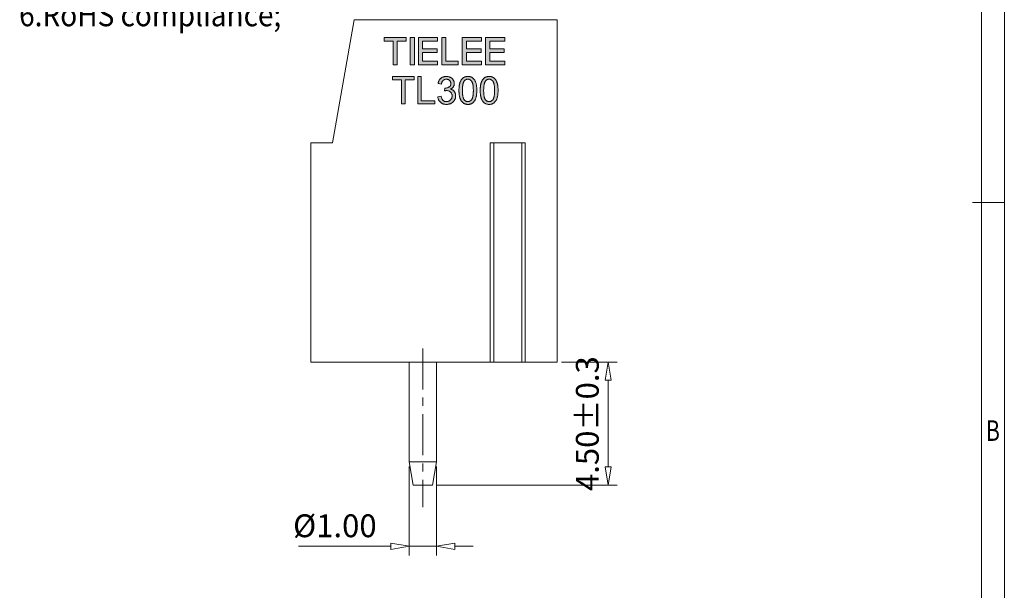
# Model space of a CAD drawing. Units: millimetres. Extents: x 3004 to 3301, y -615 to -401.
# Drawn here: x 3188 to 3296, y -549 to -486 of the extents above; entities that cross this region are included whole.
import ezdxf
from ezdxf.enums import TextEntityAlignment as Align

# ---------------------------------------------------------------- set-up
doc = ezdxf.new("R2010")
doc.units = ezdxf.units.MM
doc.header["$LTSCALE"] = 6
doc.header["$MEASUREMENT"] = 0
doc.linetypes.add('CENTER', pattern=[2, 1.25, -0.25, 0.25, -0.25])
doc.layers.get('Defpoints').update_dxf_attribs({"lineweight": 13})
for name, color, linetype, lineweight in [('center', 1, 'CENTER', 9), ('DIM', 31, 'Continuous', 13), ('from', 7, 'Continuous', 13), ('part', 7, 'Continuous', 20)]:
    doc.layers.add(name, color=color, linetype=linetype, lineweight=lineweight)
doc.layers.add('TEXT', color=200, linetype='Continuous')
doc.styles.add('BOM', font='gbenor.shx', dxfattribs={"bigfont": 'gbcbig.shx'})
doc.styles.add('ISO', font='iso.shx', dxfattribs={"width": 0.8, "oblique": 5})
doc.styles.add('romantic', font='romantic.ttf')
doc.styles.add('TL-Standard', font='isocp2.shx')
doc.styles.add('TXT', font='txt.shx', dxfattribs={"bigfont": 'gbcbig.shx'})
doc.dimstyles.new('ISO', dxfattribs={"dimtxt": 2.5, "dimasz": 2, "dimexe": 1, "dimexo": 0.5, "dimgap": 1, "dimtad": 1, "dimzin": 0, "dimdsep": 46, "dimtxsty": 'ISO', "dimblk": 'CLOSEDBLANK', "dimcen": 0.09, "dimclrd": 256, "dimclre": 256, "dimclrt": 256, "dimadec": 1, "dimazin": 0, "dimtfac": 1, "dimtofl": 0, "dimtmove": 0, "dimatfit": 3, "dimldrblk": 'CLOSEDBLANK', "dimfxl": 1, "dimtolj": 1, "dimtzin": 0, "dimlwd": -1, "dimlwe": -1, "dimarcsym": 0})

# ---------------------------------------------------------------- blocks, each defined once
blk = doc.blocks.new('对外图框')
at = {"layer": 'from', "color": 7, "lineweight": 9}
for p, q in [((1619.07, 791.41), (1619.07, 991.41)), ((1616.57, 793.91), (1616.57, 988.91)), ((1615.57, 891.41), (1619.07, 891.41))]:
    blk.add_line(p, q, dxfattribs=at)
at = {"layer": 'from', "color": 123, "lineweight": 9, "style": 'BOM', "width": 0.75}
blk.add_text('B', height=2.25, dxfattribs=at).set_placement((1617.82, 866.41), align=Align.MIDDLE_CENTER)
for tag, p, height in [('TL02', (1341.48, 984.91), 3), ('MM', (1581.01, 815.23), 2.5), ('1', (1611.57, 815.03), 2.5), ('1:1', (1581.01, 810.24), 2.5), ('TL-02-NAME-ASM.', (1577.33, 795.17), 2.5)]:
    blk.add_attdef(tag, p, '', height=height, dxfattribs=at)
at = {"layer": 'from', "color": 123, "lineweight": 9, "style": 'TXT'}
blk.add_attdef('唐麒贸', text='', height=3, dxfattribs=at).set_placement((1525.34, 816.39), align=Align.MIDDLE_CENTER)
at = {"layer": 'from', "color": 123, "lineweight": 9, "style": 'BOM'}
blk.add_attdef('DWG.DATE', text='', height=3, dxfattribs=at).set_placement((1544.32, 816.39), align=Align.MIDDLE_LEFT)
at = {"layer": 'from', "color": 123, "lineweight": 9, "style": 'BOM', "width": 0.75}
blk.add_attdef('1', text='', height=2.5, dxfattribs=at).set_placement((1609.56, 815.03), align=Align.RIGHT)
at = {"layer": 'from', "color": 123, "lineweight": 30, "style": 'romantic', "flags": 12}
blk.add_attdef('TLB-100-XP-XC', text='', height=3, dxfattribs=at).set_placement((1596.22, 803.98), align=Align.MIDDLE_CENTER)
blk = doc.blocks.new('_ClosedBlank')
at = {"color": 0, "linetype": 'ByBlock', "lineweight": -2}
for p, q in [((-1, 0.167), (0, 0)), ((-1, 0.167), (-1, -0.167)), ((0, 0), (-1, -0.167))]:
    blk.add_line(p, q, dxfattribs=at)
blk = doc.blocks.new('*D92')
at = {"layer": 'Defpoints', "color": 0, "transparency": 16777216}
for p in [(3246.93, -523.54), (3252.53, -523.54), (3233.28, -537.04)]:
    blk.add_point(p, dxfattribs=at)
at = {"layer": 'DIM', "transparency": 16777216}
for p, q in [((3247.43, -523.54), (3253.53, -523.54)), ((3252.53, -535.04), (3252.53, -525.54)), ((3233.78, -537.04), (3253.53, -537.04))]:
    blk.add_line(p, q, dxfattribs=at)
at = {"layer": 'DIM', "transparency": 16777216, "xscale": 2, "yscale": 2, "zscale": 2}
for p, rotation in [((3252.53, -523.54), 90), ((3252.53, -537.04), 270)]:
    blk.add_blockref('_ClosedBlank', p, dxfattribs=dict(at, rotation=rotation))
at = {"layer": 'DIM', "transparency": 16777216, "insert": (3250.25, -530.29), "char_height": 2.5, "attachment_point": 5, "rotation": 90, "style": 'ISO'}
blk.add_mtext('\\A1;4.50%%P0.3', dxfattribs=at)
blk = doc.blocks.new('*D93')
at = {"layer": 'Defpoints', "color": 0, "transparency": 16777216}
for p in [(3230.73, -534.49), (3233.73, -534.49), (3233.73, -543.73)]:
    blk.add_point(p, dxfattribs=at)
at = {"layer": 'DIM', "transparency": 16777216}
for p, q in [((3230.73, -534.99), (3230.73, -544.73)), ((3233.73, -534.99), (3233.73, -544.73)), ((3228.73, -543.73), (3218.58, -543.73)), ((3233.73, -543.73), (3230.73, -543.73)), ((3235.73, -543.73), (3237.73, -543.73))]:
    blk.add_line(p, q, dxfattribs=at)
at = {"layer": 'DIM', "transparency": 16777216, "xscale": 2, "yscale": 2, "zscale": 2}
blk.add_blockref('_ClosedBlank', (3230.73, -543.73), dxfattribs=at)
at = {"layer": 'DIM', "transparency": 16777216, "xscale": 2, "yscale": 2, "zscale": 2, "rotation": 180}
blk.add_blockref('_ClosedBlank', (3233.73, -543.73), dxfattribs=at)
at = {"layer": 'DIM', "transparency": 16777216, "insert": (3222.58, -541.48), "char_height": 2.5, "attachment_point": 5, "style": 'ISO'}
blk.add_mtext('\\A1;{\\Fisocp|c0;%%C}1.00', dxfattribs=at)

msp = doc.modelspace()

# ---------------------------------------------------------------- hatches: boundary and pattern name
at = {"layer": 'DIM'}
h = msp.add_hatch(color=256, dxfattribs=at)
h.dxf.hatch_style = 1
h.paths.add_polyline_path([(3227.996, -487.979), (3227.996, -488.384), (3228.971, -488.384), (3228.971, -490.979), (3229.421, -490.979), (3229.421, -488.384), (3230.396, -488.384), (3230.396, -487.979)])
h = msp.add_hatch(color=256, dxfattribs=at)
h.dxf.hatch_style = 1
h.paths.add_polyline_path([(3231.296, -487.979), (3230.846, -487.979), (3230.846, -490.979), (3231.296, -490.979)])
h = msp.add_hatch(color=256, dxfattribs=at)
h.dxf.hatch_style = 1
h.paths.add_polyline_path([(3231.746, -487.979), (3231.746, -490.979), (3233.846, -490.979), (3233.846, -490.574), (3232.196, -490.574), (3232.196, -489.629), (3233.801, -489.629), (3233.801, -489.239), (3232.196, -489.239), (3232.196, -488.384), (3233.846, -488.384), (3233.846, -487.979)])
h = msp.add_hatch(color=256, dxfattribs=at)
h.dxf.hatch_style = 1
h.paths.add_polyline_path([(3234.746, -487.979), (3234.296, -487.979), (3234.296, -490.979), (3236.096, -490.979), (3236.096, -490.574), (3234.746, -490.574)])
h = msp.add_hatch(color=256, dxfattribs=at)
h.dxf.hatch_style = 1
h.paths.add_polyline_path([(3236.546, -487.979), (3236.546, -490.979), (3238.646, -490.979), (3238.646, -490.574), (3236.996, -490.574), (3236.996, -489.629), (3238.601, -489.629), (3238.601, -489.239), (3236.996, -489.239), (3236.996, -488.384), (3238.646, -488.384), (3238.646, -487.979)])
h = msp.add_hatch(color=256, dxfattribs=at)
h.dxf.hatch_style = 1
h.paths.add_polyline_path([(3239.546, -488.384), (3241.196, -488.384), (3241.196, -487.979), (3239.096, -487.979), (3239.096, -490.979), (3241.196, -490.979), (3241.196, -490.574), (3239.546, -490.574), (3239.546, -489.629), (3241.151, -489.629), (3241.151, -489.239), (3239.546, -489.239)])
h = msp.add_hatch(color=256, dxfattribs=at)
h.paths.add_polyline_path([(3239.487, -495.015), (3239.483, -495.015), (3239.434, -495.012), (3239.386, -495.005), (3239.34, -494.993), (3239.295, -494.975), (3239.253, -494.953), (3239.211, -494.926), (3239.171, -494.894), (3239.133, -494.857), (3239.097, -494.816), (3239.062, -494.77), (3239.055, -494.76), (3239.038, -494.733), (3239.022, -494.703), (3239.007, -494.67), (3238.992, -494.635), (3238.979, -494.597), (3238.966, -494.556), (3238.955, -494.513), (3238.944, -494.467), (3238.934, -494.418), (3238.925, -494.367), (3238.918, -494.313), (3238.911, -494.257), (3238.905, -494.198), (3238.899, -494.136), (3238.895, -494.071), (3238.892, -494.004), (3238.89, -493.935), (3238.888, -493.862), (3238.888, -493.787), (3238.888, -493.786), (3238.888, -493.714), (3238.89, -493.643), (3238.892, -493.576), (3238.896, -493.51), (3238.9, -493.446), (3238.905, -493.386), (3238.911, -493.327), (3238.918, -493.27), (3238.927, -493.216), (3238.936, -493.165), (3238.946, -493.115), (3238.956, -493.068), (3238.968, -493.023), (3238.981, -492.981), (3238.995, -492.941), (3239.01, -492.903), (3239.025, -492.867), (3239.042, -492.834), (3239.06, -492.803), (3239.078, -492.775), (3239.091, -492.757), (3239.125, -492.715), (3239.162, -492.679), (3239.201, -492.647), (3239.242, -492.62), (3239.286, -492.599), (3239.332, -492.582), (3239.38, -492.57), (3239.43, -492.562), (3239.483, -492.56), (3239.491, -492.56), (3239.54, -492.563), (3239.588, -492.571), (3239.635, -492.583), (3239.68, -492.601), (3239.723, -492.622), (3239.764, -492.649), (3239.804, -492.681), (3239.843, -492.717), (3239.879, -492.758), (3239.914, -492.803), (3239.921, -492.813), (3239.938, -492.841), (3239.954, -492.871), (3239.969, -492.904), (3239.984, -492.939), (3239.997, -492.977), (3240.009, -493.018), (3240.02, -493.061), (3240.031, -493.107), (3240.041, -493.156), (3240.049, -493.207), (3240.057, -493.261), (3240.064, -493.318), (3240.07, -493.377), (3240.075, -493.439), (3240.079, -493.503), (3240.082, -493.57), (3240.084, -493.64), (3240.086, -493.713), (3240.086, -493.787), (3240.086, -493.814), (3240.085, -493.888), (3240.084, -493.959), (3240.081, -494.028), (3240.077, -494.094), (3240.073, -494.157), (3240.068, -494.218), (3240.061, -494.277), (3240.054, -494.332), (3240.046, -494.385), (3240.037, -494.435), (3240.027, -494.483), (3240.016, -494.528), (3240.005, -494.57), (3239.992, -494.61), (3239.978, -494.647), (3239.963, -494.682), (3239.948, -494.714), (3239.932, -494.743), (3239.914, -494.77), (3239.911, -494.775), (3239.876, -494.82), (3239.839, -494.861), (3239.8, -494.897), (3239.76, -494.929), (3239.719, -494.955), (3239.676, -494.977), (3239.631, -494.994), (3239.584, -495.006), (3239.537, -495.013)], flags=16)
h.paths.add_polyline_path([(3238.854, -492.517), (3238.822, -492.554), (3238.791, -492.593), (3238.762, -492.635), (3238.734, -492.678), (3238.708, -492.724), (3238.684, -492.772), (3238.661, -492.823), (3238.64, -492.875), (3238.62, -492.93), (3238.614, -492.949), (3238.601, -492.991), (3238.589, -493.033), (3238.578, -493.077), (3238.568, -493.123), (3238.559, -493.17), (3238.55, -493.218), (3238.543, -493.268), (3238.536, -493.32), (3238.529, -493.373), (3238.524, -493.428), (3238.52, -493.484), (3238.516, -493.542), (3238.513, -493.601), (3238.511, -493.662), (3238.51, -493.724), (3238.51, -493.787), (3238.51, -493.828), (3238.511, -493.895), (3238.513, -493.96), (3238.516, -494.024), (3238.52, -494.086), (3238.525, -494.147), (3238.531, -494.207), (3238.538, -494.264), (3238.546, -494.32), (3238.555, -494.375), (3238.565, -494.428), (3238.575, -494.48), (3238.587, -494.53), (3238.6, -494.578), (3238.614, -494.625), (3238.629, -494.67), (3238.645, -494.714), (3238.661, -494.756), (3238.679, -494.797), (3238.698, -494.835), (3238.718, -494.873), (3238.738, -494.909), (3238.76, -494.943), (3238.783, -494.976), (3238.806, -495.007), (3238.813, -495.016), (3238.846, -495.054), (3238.882, -495.091), (3238.919, -495.124), (3238.957, -495.155), (3238.997, -495.183), (3239.039, -495.209), (3239.082, -495.232), (3239.127, -495.252), (3239.174, -495.27), (3239.222, -495.284), (3239.272, -495.297), (3239.323, -495.306), (3239.376, -495.313), (3239.431, -495.317), (3239.487, -495.318), (3239.505, -495.318), (3239.562, -495.316), (3239.617, -495.311), (3239.67, -495.303), (3239.722, -495.292), (3239.771, -495.279), (3239.819, -495.263), (3239.866, -495.244), (3239.91, -495.222), (3239.953, -495.198), (3239.994, -495.17), (3240.033, -495.14), (3240.055, -495.122), (3240.09, -495.089), (3240.123, -495.054), (3240.156, -495.017), (3240.186, -494.977), (3240.215, -494.936), (3240.243, -494.892), (3240.269, -494.846), (3240.293, -494.797), (3240.316, -494.747), (3240.336, -494.694), (3240.356, -494.639), (3240.361, -494.624), (3240.373, -494.583), (3240.385, -494.541), (3240.396, -494.497), (3240.406, -494.452), (3240.416, -494.405), (3240.424, -494.357), (3240.432, -494.306), (3240.439, -494.255), (3240.445, -494.202), (3240.45, -494.147), (3240.455, -494.091), (3240.458, -494.033), (3240.461, -493.974), (3240.463, -493.913), (3240.464, -493.851), (3240.464, -493.787), (3240.464, -493.751), (3240.464, -493.688), (3240.462, -493.626), (3240.46, -493.566), (3240.457, -493.508), (3240.453, -493.452), (3240.449, -493.399), (3240.443, -493.347), (3240.437, -493.297), (3240.431, -493.249), (3240.424, -493.203), (3240.415, -493.159), (3240.407, -493.117), (3240.397, -493.077), (3240.394, -493.065), (3240.378, -493.01), (3240.361, -492.956), (3240.344, -492.904), (3240.325, -492.854), (3240.304, -492.806), (3240.283, -492.759), (3240.26, -492.715), (3240.236, -492.672), (3240.211, -492.631), (3240.182, -492.59), (3240.149, -492.548), (3240.114, -492.508), (3240.077, -492.472), (3240.039, -492.437), (3239.998, -492.406), (3239.955, -492.377), (3239.91, -492.351), (3239.894, -492.342), (3239.849, -492.322), (3239.802, -492.304), (3239.754, -492.289), (3239.704, -492.277), (3239.652, -492.267), (3239.599, -492.26), (3239.544, -492.256), (3239.487, -492.255), (3239.474, -492.255), (3239.417, -492.257), (3239.362, -492.262), (3239.308, -492.27), (3239.257, -492.28), (3239.207, -492.293), (3239.159, -492.309), (3239.112, -492.328), (3239.068, -492.35), (3239.025, -492.374), (3238.984, -492.401), (3238.945, -492.431), (3238.924, -492.449), (3238.888, -492.481)])
h.paths.add_polyline_path([(3237.158, -495.015), (3237.154, -495.015), (3237.105, -495.012), (3237.057, -495.005), (3237.011, -494.993), (3236.966, -494.975), (3236.923, -494.953), (3236.882, -494.926), (3236.842, -494.894), (3236.804, -494.857), (3236.768, -494.816), (3236.733, -494.77), (3236.726, -494.76), (3236.709, -494.733), (3236.693, -494.703), (3236.677, -494.67), (3236.663, -494.635), (3236.65, -494.597), (3236.637, -494.556), (3236.626, -494.513), (3236.615, -494.467), (3236.605, -494.418), (3236.597, -494.367), (3236.589, -494.313), (3236.581, -494.257), (3236.576, -494.198), (3236.57, -494.136), (3236.566, -494.071), (3236.563, -494.004), (3236.561, -493.935), (3236.559, -493.862), (3236.559, -493.787), (3236.559, -493.786), (3236.559, -493.714), (3236.561, -493.643), (3236.563, -493.576), (3236.566, -493.51), (3236.571, -493.446), (3236.576, -493.386), (3236.582, -493.327), (3236.589, -493.27), (3236.598, -493.216), (3236.606, -493.165), (3236.617, -493.115), (3236.627, -493.068), (3236.639, -493.023), (3236.652, -492.981), (3236.666, -492.941), (3236.681, -492.903), (3236.696, -492.867), (3236.713, -492.834), (3236.731, -492.803), (3236.749, -492.775), (3236.762, -492.757), (3236.797, -492.715), (3236.833, -492.679), (3236.872, -492.647), (3236.913, -492.62), (3236.957, -492.599), (3237.002, -492.582), (3237.051, -492.57), (3237.101, -492.562), (3237.154, -492.56), (3237.162, -492.56), (3237.211, -492.563), (3237.259, -492.571), (3237.306, -492.583), (3237.351, -492.601), (3237.394, -492.622), (3237.435, -492.649), (3237.475, -492.681), (3237.514, -492.717), (3237.551, -492.758), (3237.585, -492.803), (3237.593, -492.813), (3237.609, -492.841), (3237.625, -492.871), (3237.64, -492.904), (3237.654, -492.939), (3237.668, -492.977), (3237.68, -493.018), (3237.692, -493.061), (3237.702, -493.107), (3237.712, -493.156), (3237.72, -493.207), (3237.728, -493.261), (3237.735, -493.318), (3237.741, -493.377), (3237.746, -493.439), (3237.75, -493.503), (3237.753, -493.57), (3237.755, -493.64), (3237.757, -493.713), (3237.757, -493.787), (3237.757, -493.814), (3237.756, -493.888), (3237.754, -493.959), (3237.752, -494.028), (3237.749, -494.094), (3237.744, -494.157), (3237.739, -494.218), (3237.732, -494.277), (3237.725, -494.332), (3237.717, -494.385), (3237.708, -494.435), (3237.698, -494.483), (3237.687, -494.528), (3237.675, -494.57), (3237.663, -494.61), (3237.649, -494.647), (3237.634, -494.682), (3237.619, -494.714), (3237.603, -494.743), (3237.585, -494.77), (3237.582, -494.775), (3237.547, -494.82), (3237.51, -494.861), (3237.471, -494.897), (3237.431, -494.929), (3237.39, -494.955), (3237.347, -494.977), (3237.302, -494.994), (3237.255, -495.006), (3237.208, -495.013)], flags=16)
h.paths.add_polyline_path([(3236.525, -492.517), (3236.493, -492.554), (3236.462, -492.593), (3236.433, -492.635), (3236.405, -492.678), (3236.379, -492.724), (3236.355, -492.772), (3236.332, -492.823), (3236.311, -492.875), (3236.291, -492.93), (3236.284, -492.949), (3236.272, -492.991), (3236.26, -493.033), (3236.249, -493.077), (3236.239, -493.123), (3236.23, -493.17), (3236.221, -493.218), (3236.214, -493.268), (3236.207, -493.32), (3236.201, -493.373), (3236.195, -493.428), (3236.191, -493.484), (3236.187, -493.542), (3236.184, -493.601), (3236.182, -493.662), (3236.181, -493.724), (3236.181, -493.787), (3236.181, -493.828), (3236.182, -493.895), (3236.184, -493.96), (3236.187, -494.024), (3236.191, -494.086), (3236.196, -494.147), (3236.202, -494.207), (3236.209, -494.264), (3236.217, -494.32), (3236.226, -494.375), (3236.236, -494.428), (3236.246, -494.48), (3236.258, -494.53), (3236.271, -494.578), (3236.285, -494.625), (3236.3, -494.67), (3236.316, -494.714), (3236.332, -494.756), (3236.35, -494.797), (3236.369, -494.835), (3236.389, -494.873), (3236.409, -494.909), (3236.431, -494.943), (3236.454, -494.976), (3236.477, -495.007), (3236.484, -495.016), (3236.517, -495.054), (3236.553, -495.091), (3236.59, -495.124), (3236.628, -495.155), (3236.668, -495.183), (3236.71, -495.209), (3236.753, -495.232), (3236.798, -495.252), (3236.845, -495.27), (3236.893, -495.284), (3236.943, -495.297), (3236.994, -495.306), (3237.047, -495.313), (3237.102, -495.317), (3237.158, -495.318), (3237.176, -495.318), (3237.233, -495.316), (3237.288, -495.311), (3237.341, -495.303), (3237.393, -495.292), (3237.442, -495.279), (3237.49, -495.263), (3237.537, -495.244), (3237.581, -495.222), (3237.624, -495.198), (3237.665, -495.17), (3237.704, -495.14), (3237.726, -495.122), (3237.761, -495.089), (3237.794, -495.054), (3237.827, -495.017), (3237.857, -494.977), (3237.886, -494.936), (3237.914, -494.892), (3237.939, -494.846), (3237.964, -494.797), (3237.987, -494.747), (3238.008, -494.694), (3238.027, -494.639), (3238.032, -494.624), (3238.044, -494.583), (3238.056, -494.541), (3238.067, -494.497), (3238.077, -494.452), (3238.086, -494.405), (3238.095, -494.357), (3238.103, -494.306), (3238.11, -494.255), (3238.116, -494.202), (3238.121, -494.147), (3238.126, -494.091), (3238.129, -494.033), (3238.132, -493.974), (3238.134, -493.913), (3238.135, -493.851), (3238.135, -493.787), (3238.135, -493.751), (3238.135, -493.688), (3238.133, -493.626), (3238.131, -493.566), (3238.128, -493.508), (3238.124, -493.452), (3238.12, -493.399), (3238.114, -493.347), (3238.109, -493.297), (3238.102, -493.249), (3238.095, -493.203), (3238.086, -493.159), (3238.078, -493.117), (3238.068, -493.077), (3238.065, -493.065), (3238.049, -493.01), (3238.032, -492.956), (3238.015, -492.904), (3237.996, -492.854), (3237.975, -492.806), (3237.954, -492.759), (3237.931, -492.715), (3237.907, -492.672), (3237.882, -492.631), (3237.853, -492.59), (3237.82, -492.548), (3237.785, -492.508), (3237.749, -492.472), (3237.71, -492.437), (3237.669, -492.406), (3237.626, -492.377), (3237.581, -492.351), (3237.565, -492.342), (3237.52, -492.322), (3237.473, -492.304), (3237.425, -492.289), (3237.375, -492.277), (3237.323, -492.267), (3237.27, -492.26), (3237.215, -492.256), (3237.158, -492.255), (3237.145, -492.255), (3237.088, -492.257), (3237.033, -492.262), (3236.979, -492.27), (3236.928, -492.28), (3236.878, -492.293), (3236.83, -492.309), (3236.783, -492.328), (3236.739, -492.35), (3236.696, -492.374), (3236.656, -492.401), (3236.616, -492.431), (3236.595, -492.449), (3236.559, -492.481)])
h.paths.add_polyline_path([(3234.334, -494.744), (3234.31, -494.7), (3234.289, -494.653), (3234.269, -494.602), (3234.251, -494.547), (3234.236, -494.488), (3234.222, -494.426), (3233.854, -494.475), (3233.857, -494.501), (3233.864, -494.555), (3233.875, -494.608), (3233.887, -494.659), (3233.903, -494.708), (3233.921, -494.756), (3233.941, -494.802), (3233.964, -494.848), (3233.989, -494.891), (3234.016, -494.933), (3234.047, -494.973), (3234.079, -495.012), (3234.115, -495.049), (3234.152, -495.085), (3234.182, -495.111), (3234.222, -495.142), (3234.263, -495.17), (3234.305, -495.196), (3234.349, -495.22), (3234.394, -495.241), (3234.441, -495.259), (3234.489, -495.276), (3234.538, -495.289), (3234.589, -495.3), (3234.641, -495.309), (3234.695, -495.315), (3234.75, -495.319), (3234.807, -495.32), (3234.83, -495.32), (3234.885, -495.318), (3234.939, -495.313), (3234.993, -495.307), (3235.045, -495.298), (3235.095, -495.286), (3235.144, -495.273), (3235.192, -495.257), (3235.239, -495.238), (3235.285, -495.218), (3235.328, -495.195), (3235.372, -495.17), (3235.413, -495.142), (3235.454, -495.113), (3235.492, -495.08), (3235.53, -495.046), (3235.55, -495.027), (3235.587, -494.989), (3235.621, -494.949), (3235.652, -494.908), (3235.681, -494.865), (3235.706, -494.822), (3235.73, -494.778), (3235.75, -494.732), (3235.768, -494.686), (3235.783, -494.638), (3235.795, -494.589), (3235.804, -494.538), (3235.811, -494.487), (3235.815, -494.435), (3235.817, -494.381), (3235.816, -494.327), (3235.811, -494.271), (3235.804, -494.218), (3235.794, -494.166), (3235.78, -494.116), (3235.764, -494.068), (3235.745, -494.022), (3235.723, -493.978), (3235.698, -493.936), (3235.669, -493.896), (3235.652, -493.874), (3235.618, -493.837), (3235.582, -493.803), (3235.544, -493.771), (3235.502, -493.742), (3235.458, -493.717), (3235.412, -493.694), (3235.363, -493.674), (3235.311, -493.656), (3235.256, -493.642), (3235.296, -493.623), (3235.344, -493.596), (3235.389, -493.567), (3235.431, -493.536), (3235.469, -493.502), (3235.505, -493.466), (3235.537, -493.429), (3235.565, -493.389), (3235.57, -493.38), (3235.597, -493.335), (3235.619, -493.288), (3235.637, -493.24), (3235.651, -493.191), (3235.662, -493.14), (3235.667, -493.088), (3235.669, -493.035), (3235.668, -492.993), (3235.664, -492.942), (3235.656, -492.891), (3235.644, -492.841), (3235.629, -492.791), (3235.61, -492.743), (3235.587, -492.695), (3235.561, -492.648), (3235.553, -492.634), (3235.524, -492.592), (3235.492, -492.552), (3235.458, -492.515), (3235.42, -492.479), (3235.381, -492.446), (3235.338, -492.415), (3235.292, -492.386), (3235.244, -492.359), (3235.2, -492.338), (3235.153, -492.319), (3235.104, -492.302), (3235.054, -492.287), (3235.004, -492.276), (3234.953, -492.267), (3234.9, -492.26), (3234.847, -492.256), (3234.792, -492.255), (3234.769, -492.255), (3234.713, -492.258), (3234.658, -492.262), (3234.606, -492.27), (3234.554, -492.281), (3234.504, -492.293), (3234.456, -492.309), (3234.409, -492.327), (3234.364, -492.348), (3234.32, -492.371), (3234.277, -492.397), (3234.237, -492.426), (3234.197, -492.458), (3234.167, -492.485), (3234.133, -492.519), (3234.1, -492.556), (3234.07, -492.594), (3234.041, -492.635), (3234.015, -492.677), (3233.991, -492.722), (3233.969, -492.769), (3233.949, -492.818), (3233.931, -492.868), (3233.916, -492.921), (3233.902, -492.976), (3233.891, -493.033), (3234.258, -493.098), (3234.266, -493.054), (3234.279, -492.996), (3234.294, -492.942), (3234.312, -492.892), (3234.333, -492.845), (3234.356, -492.801), (3234.382, -492.762), (3234.411, -492.725), (3234.443, -492.693), (3234.466, -492.672), (3234.506, -492.642), (3234.549, -492.616), (3234.594, -492.595), (3234.642, -492.579), (3234.692, -492.567), (3234.745, -492.56), (3234.801, -492.558), (3234.83, -492.558), (3234.885, -492.563), (3234.937, -492.573), (3234.986, -492.587), (3235.032, -492.606), (3235.076, -492.63), (3235.116, -492.658), (3235.154, -492.691), (3235.163, -492.7), (3235.197, -492.738), (3235.226, -492.78), (3235.249, -492.824), (3235.268, -492.871), (3235.281, -492.92), (3235.288, -492.972), (3235.291, -493.026), (3235.29, -493.068), (3235.284, -493.122), (3235.273, -493.173), (3235.257, -493.22), (3235.236, -493.264), (3235.21, -493.305), (3235.18, -493.342), (3235.144, -493.375), (3235.103, -493.405), (3235.077, -493.421), (3235.032, -493.446), (3234.986, -493.467), (3234.938, -493.486), (3234.889, -493.501), (3234.839, -493.513), (3234.787, -493.521), (3234.734, -493.526), (3234.68, -493.528), (3234.675, -493.528), (3234.62, -493.524), (3234.58, -493.847), (3234.64, -493.832), (3234.696, -493.821), (3234.748, -493.812), (3234.795, -493.808), (3234.839, -493.806), (3234.84, -493.806), (3234.896, -493.808), (3234.949, -493.814), (3235, -493.824), (3235.049, -493.839), (3235.096, -493.857), (3235.14, -493.879), (3235.183, -493.905), (3235.223, -493.935), (3235.26, -493.97), (3235.295, -494.008), (3235.326, -494.048), (3235.353, -494.09), (3235.375, -494.134), (3235.393, -494.181), (3235.408, -494.23), (3235.418, -494.28), (3235.424, -494.334), (3235.426, -494.389), (3235.426, -494.421), (3235.421, -494.474), (3235.413, -494.526), (3235.401, -494.576), (3235.386, -494.624), (3235.366, -494.67), (3235.342, -494.714), (3235.315, -494.756), (3235.283, -494.797), (3235.248, -494.835), (3235.23, -494.853), (3235.19, -494.887), (3235.149, -494.917), (3235.105, -494.943), (3235.06, -494.965), (3235.014, -494.983), (3234.965, -494.997), (3234.915, -495.007), (3234.862, -495.013), (3234.809, -495.015), (3234.762, -495.014), (3234.71, -495.008), (3234.659, -494.997), (3234.611, -494.982), (3234.564, -494.962), (3234.52, -494.938), (3234.478, -494.909), (3234.439, -494.876), (3234.415, -494.854), (3234.386, -494.821), (3234.359, -494.784)])
h.paths.add_polyline_path([(3232.052, -492.267), (3231.655, -492.267), (3231.655, -495.267), (3233.529, -495.267), (3233.529, -494.913), (3232.052, -494.913)])
h.paths.add_polyline_path([(3231.265, -492.267), (3228.889, -492.267), (3228.889, -492.621), (3229.877, -492.621), (3229.877, -495.267), (3230.273, -495.267), (3230.273, -492.621), (3231.265, -492.621)])

# ---------------------------------------------------------------- linework, layer by layer
at = {"layer": 'center', "ltscale": 0.6}
msp.add_line((3232.228, -522.043), (3232.228, -539.427), dxfattribs=at)
at = {"layer": 'Defpoints'}
for points in [[(3228.971, -488.384), (3228.971, -490.979), (3229.421, -490.979), (3229.421, -488.384), (3230.396, -488.384), (3230.396, -487.979), (3227.996, -487.979), (3227.996, -488.384)], [(3231.296, -490.979), (3230.846, -490.979), (3230.846, -487.979), (3231.296, -487.979)], [(3232.196, -489.629), (3233.801, -489.629), (3233.801, -489.239), (3232.196, -489.239), (3232.196, -488.384), (3233.846, -488.384), (3233.846, -487.979), (3231.746, -487.979), (3231.746, -490.979), (3233.846, -490.979), (3233.846, -490.574), (3232.196, -490.574)], [(3236.096, -490.979), (3234.296, -490.979), (3234.296, -487.979), (3234.746, -487.979), (3234.746, -490.574), (3236.096, -490.574)], [(3238.646, -490.979), (3238.646, -490.574), (3236.996, -490.574), (3236.996, -489.629), (3238.601, -489.629), (3238.601, -489.239), (3236.996, -489.239), (3236.996, -488.384), (3238.646, -488.384), (3238.646, -487.979), (3236.546, -487.979), (3236.546, -490.979)], [(3239.546, -489.629), (3241.151, -489.629), (3241.151, -489.239), (3239.546, -489.239), (3239.546, -488.384), (3241.196, -488.384), (3241.196, -487.979), (3239.096, -487.979), (3239.096, -490.979), (3241.196, -490.979), (3241.196, -490.574), (3239.546, -490.574)]]:
    msp.add_lwpolyline(points, close=True, dxfattribs=at)
at = {"layer": 'Defpoints', "color": 31, "lineweight": 0}
for points in [[(3231.265, -492.267), (3228.889, -492.267), (3228.889, -492.621), (3229.877, -492.621), (3229.877, -495.267), (3230.273, -495.267), (3230.273, -492.621), (3231.265, -492.621)], [(3232.052, -492.267), (3231.655, -492.267), (3231.655, -495.267), (3233.529, -495.267), (3233.529, -494.913), (3232.052, -494.913)], [(3234.334, -494.744), (3234.31, -494.7), (3234.289, -494.653), (3234.269, -494.602), (3234.251, -494.547), (3234.236, -494.488), (3234.222, -494.426), (3233.854, -494.475), (3233.857, -494.501), (3233.864, -494.555), (3233.875, -494.608), (3233.887, -494.659), (3233.903, -494.708), (3233.921, -494.756), (3233.941, -494.802), (3233.964, -494.848), (3233.989, -494.891), (3234.016, -494.933), (3234.047, -494.973), (3234.079, -495.012), (3234.115, -495.049), (3234.152, -495.085), (3234.182, -495.111), (3234.222, -495.142), (3234.263, -495.17), (3234.305, -495.196), (3234.349, -495.22), (3234.394, -495.241), (3234.441, -495.259), (3234.489, -495.276), (3234.538, -495.289), (3234.589, -495.3), (3234.641, -495.309), (3234.695, -495.315), (3234.75, -495.319), (3234.807, -495.32), (3234.83, -495.32), (3234.885, -495.318), (3234.939, -495.313), (3234.993, -495.307), (3235.045, -495.298), (3235.095, -495.286), (3235.144, -495.273), (3235.192, -495.257), (3235.239, -495.238), (3235.285, -495.218), (3235.328, -495.195), (3235.372, -495.17), (3235.413, -495.142), (3235.454, -495.113), (3235.492, -495.08), (3235.53, -495.046), (3235.55, -495.027), (3235.587, -494.989), (3235.621, -494.949), (3235.652, -494.908), (3235.681, -494.865), (3235.706, -494.822), (3235.73, -494.778), (3235.75, -494.732), (3235.768, -494.686), (3235.783, -494.638), (3235.795, -494.589), (3235.804, -494.538), (3235.811, -494.487), (3235.815, -494.435), (3235.817, -494.381), (3235.816, -494.327), (3235.811, -494.271), (3235.804, -494.218), (3235.794, -494.166), (3235.78, -494.116), (3235.764, -494.068), (3235.745, -494.022), (3235.723, -493.978), (3235.698, -493.936), (3235.669, -493.896), (3235.652, -493.874), (3235.618, -493.837), (3235.582, -493.803), (3235.544, -493.771), (3235.502, -493.742), (3235.458, -493.717), (3235.412, -493.694), (3235.363, -493.674), (3235.311, -493.656), (3235.256, -493.642), (3235.296, -493.623), (3235.344, -493.596), (3235.389, -493.567), (3235.431, -493.536), (3235.469, -493.502), (3235.505, -493.466), (3235.537, -493.429), (3235.565, -493.389), (3235.57, -493.38), (3235.597, -493.335), (3235.619, -493.288), (3235.637, -493.24), (3235.651, -493.191), (3235.662, -493.14), (3235.667, -493.088), (3235.669, -493.035), (3235.668, -492.993), (3235.664, -492.942), (3235.656, -492.891), (3235.644, -492.841), (3235.629, -492.791), (3235.61, -492.743), (3235.587, -492.695), (3235.561, -492.648), (3235.553, -492.634), (3235.524, -492.592), (3235.492, -492.552), (3235.458, -492.515), (3235.42, -492.479), (3235.381, -492.446), (3235.338, -492.415), (3235.292, -492.386), (3235.244, -492.359), (3235.2, -492.338), (3235.153, -492.319), (3235.104, -492.302), (3235.054, -492.287), (3235.004, -492.276), (3234.953, -492.267), (3234.9, -492.26), (3234.847, -492.256), (3234.792, -492.255), (3234.769, -492.255), (3234.713, -492.258), (3234.658, -492.262), (3234.606, -492.27), (3234.554, -492.281), (3234.504, -492.293), (3234.456, -492.309), (3234.409, -492.327), (3234.364, -492.348), (3234.32, -492.371), (3234.277, -492.397), (3234.237, -492.426), (3234.197, -492.458), (3234.167, -492.485), (3234.133, -492.519), (3234.1, -492.556), (3234.07, -492.594), (3234.041, -492.635), (3234.015, -492.677), (3233.991, -492.722), (3233.969, -492.769), (3233.949, -492.818), (3233.931, -492.868), (3233.916, -492.921), (3233.902, -492.976), (3233.891, -493.033), (3234.258, -493.098), (3234.266, -493.054), (3234.279, -492.996), (3234.294, -492.942), (3234.312, -492.892), (3234.333, -492.845), (3234.356, -492.801), (3234.382, -492.762), (3234.411, -492.725), (3234.443, -492.693), (3234.466, -492.672), (3234.506, -492.642), (3234.549, -492.616), (3234.594, -492.595), (3234.642, -492.579), (3234.692, -492.567), (3234.745, -492.56), (3234.801, -492.558), (3234.83, -492.558), (3234.885, -492.563), (3234.937, -492.573), (3234.986, -492.587), (3235.032, -492.606), (3235.076, -492.63), (3235.116, -492.658), (3235.154, -492.691), (3235.163, -492.7), (3235.197, -492.738), (3235.226, -492.78), (3235.249, -492.824), (3235.268, -492.871), (3235.281, -492.92), (3235.288, -492.972), (3235.291, -493.026), (3235.29, -493.068), (3235.284, -493.122), (3235.273, -493.173), (3235.257, -493.22), (3235.236, -493.264), (3235.21, -493.305), (3235.18, -493.342), (3235.144, -493.375), (3235.103, -493.405), (3235.077, -493.421), (3235.032, -493.446), (3234.986, -493.467), (3234.938, -493.486), (3234.889, -493.501), (3234.839, -493.513), (3234.787, -493.521), (3234.734, -493.526), (3234.68, -493.528), (3234.675, -493.528), (3234.62, -493.524), (3234.58, -493.847), (3234.64, -493.832), (3234.696, -493.821), (3234.748, -493.812), (3234.795, -493.808), (3234.839, -493.806), (3234.84, -493.806), (3234.896, -493.808), (3234.949, -493.814), (3235, -493.824), (3235.049, -493.839), (3235.096, -493.857), (3235.14, -493.879), (3235.183, -493.905), (3235.223, -493.935), (3235.26, -493.97), (3235.295, -494.008), (3235.326, -494.048), (3235.353, -494.09), (3235.375, -494.134), (3235.393, -494.181), (3235.408, -494.23), (3235.418, -494.28), (3235.424, -494.334), (3235.426, -494.389), (3235.426, -494.421), (3235.421, -494.474), (3235.413, -494.526), (3235.401, -494.576), (3235.386, -494.624), (3235.366, -494.67), (3235.342, -494.714), (3235.315, -494.756), (3235.283, -494.797), (3235.248, -494.835), (3235.23, -494.853), (3235.19, -494.887), (3235.149, -494.917), (3235.105, -494.943), (3235.06, -494.965), (3235.014, -494.983), (3234.965, -494.997), (3234.915, -495.007), (3234.862, -495.013), (3234.809, -495.015), (3234.762, -495.014), (3234.71, -495.008), (3234.659, -494.997), (3234.611, -494.982), (3234.564, -494.962), (3234.52, -494.938), (3234.478, -494.909), (3234.439, -494.876), (3234.415, -494.854), (3234.386, -494.821), (3234.359, -494.784)], [(3236.525, -492.517), (3236.493, -492.554), (3236.462, -492.593), (3236.433, -492.635), (3236.405, -492.678), (3236.379, -492.724), (3236.355, -492.772), (3236.332, -492.823), (3236.311, -492.875), (3236.291, -492.93), (3236.284, -492.949), (3236.272, -492.991), (3236.26, -493.033), (3236.249, -493.077), (3236.239, -493.123), (3236.23, -493.17), (3236.221, -493.218), (3236.214, -493.268), (3236.207, -493.32), (3236.201, -493.373), (3236.195, -493.428), (3236.191, -493.484), (3236.187, -493.542), (3236.184, -493.601), (3236.182, -493.662), (3236.181, -493.724), (3236.181, -493.787), (3236.181, -493.828), (3236.182, -493.895), (3236.184, -493.96), (3236.187, -494.024), (3236.191, -494.086), (3236.196, -494.147), (3236.202, -494.207), (3236.209, -494.264), (3236.217, -494.32), (3236.226, -494.375), (3236.236, -494.428), (3236.246, -494.48), (3236.258, -494.53), (3236.271, -494.578), (3236.285, -494.625), (3236.3, -494.67), (3236.316, -494.714), (3236.332, -494.756), (3236.35, -494.797), (3236.369, -494.835), (3236.389, -494.873), (3236.409, -494.909), (3236.431, -494.943), (3236.454, -494.976), (3236.477, -495.007), (3236.484, -495.016), (3236.517, -495.054), (3236.553, -495.091), (3236.59, -495.124), (3236.628, -495.155), (3236.668, -495.183), (3236.71, -495.209), (3236.753, -495.232), (3236.798, -495.252), (3236.845, -495.27), (3236.893, -495.284), (3236.943, -495.297), (3236.994, -495.306), (3237.047, -495.313), (3237.102, -495.317), (3237.158, -495.318), (3237.176, -495.318), (3237.233, -495.316), (3237.288, -495.311), (3237.341, -495.303), (3237.393, -495.292), (3237.442, -495.279), (3237.49, -495.263), (3237.537, -495.244), (3237.581, -495.222), (3237.624, -495.198), (3237.665, -495.17), (3237.704, -495.14), (3237.726, -495.122), (3237.761, -495.089), (3237.794, -495.054), (3237.827, -495.017), (3237.857, -494.977), (3237.886, -494.936), (3237.914, -494.892), (3237.939, -494.846), (3237.964, -494.797), (3237.987, -494.747), (3238.008, -494.694), (3238.027, -494.639), (3238.032, -494.624), (3238.044, -494.583), (3238.056, -494.541), (3238.067, -494.497), (3238.077, -494.452), (3238.086, -494.405), (3238.095, -494.357), (3238.103, -494.306), (3238.11, -494.255), (3238.116, -494.202), (3238.121, -494.147), (3238.126, -494.091), (3238.129, -494.033), (3238.132, -493.974), (3238.134, -493.913), (3238.135, -493.851), (3238.135, -493.787), (3238.135, -493.751), (3238.135, -493.688), (3238.133, -493.626), (3238.131, -493.566), (3238.128, -493.508), (3238.124, -493.452), (3238.12, -493.399), (3238.114, -493.347), (3238.109, -493.297), (3238.102, -493.249), (3238.095, -493.203), (3238.086, -493.159), (3238.078, -493.117), (3238.068, -493.077), (3238.065, -493.065), (3238.049, -493.01), (3238.032, -492.956), (3238.015, -492.904), (3237.996, -492.854), (3237.975, -492.806), (3237.954, -492.759), (3237.931, -492.715), (3237.907, -492.672), (3237.882, -492.631), (3237.853, -492.59), (3237.82, -492.548), (3237.785, -492.508), (3237.749, -492.472), (3237.71, -492.437), (3237.669, -492.406), (3237.626, -492.377), (3237.581, -492.351), (3237.565, -492.342), (3237.52, -492.322), (3237.473, -492.304), (3237.425, -492.289), (3237.375, -492.277), (3237.323, -492.267), (3237.27, -492.26), (3237.215, -492.256), (3237.158, -492.255), (3237.145, -492.255), (3237.088, -492.257), (3237.033, -492.262), (3236.979, -492.27), (3236.928, -492.28), (3236.878, -492.293), (3236.83, -492.309), (3236.783, -492.328), (3236.739, -492.35), (3236.696, -492.374), (3236.656, -492.401), (3236.616, -492.431), (3236.595, -492.449), (3236.559, -492.481)], [(3237.158, -495.015), (3237.154, -495.015), (3237.105, -495.012), (3237.057, -495.005), (3237.011, -494.993), (3236.966, -494.975), (3236.923, -494.953), (3236.882, -494.926), (3236.842, -494.894), (3236.804, -494.857), (3236.768, -494.816), (3236.733, -494.77), (3236.726, -494.76), (3236.709, -494.733), (3236.693, -494.703), (3236.677, -494.67), (3236.663, -494.635), (3236.65, -494.597), (3236.637, -494.556), (3236.626, -494.513), (3236.615, -494.467), (3236.605, -494.418), (3236.597, -494.367), (3236.589, -494.313), (3236.581, -494.257), (3236.576, -494.198), (3236.57, -494.136), (3236.566, -494.071), (3236.563, -494.004), (3236.561, -493.935), (3236.559, -493.862), (3236.559, -493.787), (3236.559, -493.786), (3236.559, -493.714), (3236.561, -493.643), (3236.563, -493.576), (3236.566, -493.51), (3236.571, -493.446), (3236.576, -493.386), (3236.582, -493.327), (3236.589, -493.27), (3236.598, -493.216), (3236.606, -493.165), (3236.617, -493.115), (3236.627, -493.068), (3236.639, -493.023), (3236.652, -492.981), (3236.666, -492.941), (3236.681, -492.903), (3236.696, -492.867), (3236.713, -492.834), (3236.731, -492.803), (3236.749, -492.775), (3236.762, -492.757), (3236.797, -492.715), (3236.833, -492.679), (3236.872, -492.647), (3236.913, -492.62), (3236.957, -492.599), (3237.002, -492.582), (3237.051, -492.57), (3237.101, -492.562), (3237.154, -492.56), (3237.162, -492.56), (3237.211, -492.563), (3237.259, -492.571), (3237.306, -492.583), (3237.351, -492.601), (3237.394, -492.622), (3237.435, -492.649), (3237.475, -492.681), (3237.514, -492.717), (3237.551, -492.758), (3237.585, -492.803), (3237.593, -492.813), (3237.609, -492.841), (3237.625, -492.871), (3237.64, -492.904), (3237.654, -492.939), (3237.668, -492.977), (3237.68, -493.018), (3237.692, -493.061), (3237.702, -493.107), (3237.712, -493.156), (3237.72, -493.207), (3237.728, -493.261), (3237.735, -493.318), (3237.741, -493.377), (3237.746, -493.439), (3237.75, -493.503), (3237.753, -493.57), (3237.755, -493.64), (3237.757, -493.713), (3237.757, -493.787), (3237.757, -493.814), (3237.756, -493.888), (3237.754, -493.959), (3237.752, -494.028), (3237.749, -494.094), (3237.744, -494.157), (3237.739, -494.218), (3237.732, -494.277), (3237.725, -494.332), (3237.717, -494.385), (3237.708, -494.435), (3237.698, -494.483), (3237.687, -494.528), (3237.675, -494.57), (3237.663, -494.61), (3237.649, -494.647), (3237.634, -494.682), (3237.619, -494.714), (3237.603, -494.743), (3237.585, -494.77), (3237.582, -494.775), (3237.547, -494.82), (3237.51, -494.861), (3237.471, -494.897), (3237.431, -494.929), (3237.39, -494.955), (3237.347, -494.977), (3237.302, -494.994), (3237.255, -495.006), (3237.208, -495.013)], [(3238.854, -492.517), (3238.822, -492.554), (3238.791, -492.593), (3238.762, -492.635), (3238.734, -492.678), (3238.708, -492.724), (3238.684, -492.772), (3238.661, -492.823), (3238.64, -492.875), (3238.62, -492.93), (3238.614, -492.949), (3238.601, -492.991), (3238.589, -493.033), (3238.578, -493.077), (3238.568, -493.123), (3238.559, -493.17), (3238.55, -493.218), (3238.543, -493.268), (3238.536, -493.32), (3238.529, -493.373), (3238.524, -493.428), (3238.52, -493.484), (3238.516, -493.542), (3238.513, -493.601), (3238.511, -493.662), (3238.51, -493.724), (3238.51, -493.787), (3238.51, -493.828), (3238.511, -493.895), (3238.513, -493.96), (3238.516, -494.024), (3238.52, -494.086), (3238.525, -494.147), (3238.531, -494.207), (3238.538, -494.264), (3238.546, -494.32), (3238.555, -494.375), (3238.565, -494.428), (3238.575, -494.48), (3238.587, -494.53), (3238.6, -494.578), (3238.614, -494.625), (3238.629, -494.67), (3238.645, -494.714), (3238.661, -494.756), (3238.679, -494.797), (3238.698, -494.835), (3238.718, -494.873), (3238.738, -494.909), (3238.76, -494.943), (3238.783, -494.976), (3238.806, -495.007), (3238.813, -495.016), (3238.846, -495.054), (3238.882, -495.091), (3238.919, -495.124), (3238.957, -495.155), (3238.997, -495.183), (3239.039, -495.209), (3239.082, -495.232), (3239.127, -495.252), (3239.174, -495.27), (3239.222, -495.284), (3239.272, -495.297), (3239.323, -495.306), (3239.376, -495.313), (3239.431, -495.317), (3239.487, -495.318), (3239.505, -495.318), (3239.562, -495.316), (3239.617, -495.311), (3239.67, -495.303), (3239.722, -495.292), (3239.771, -495.279), (3239.819, -495.263), (3239.866, -495.244), (3239.91, -495.222), (3239.953, -495.198), (3239.994, -495.17), (3240.033, -495.14), (3240.055, -495.122), (3240.09, -495.089), (3240.123, -495.054), (3240.156, -495.017), (3240.186, -494.977), (3240.215, -494.936), (3240.243, -494.892), (3240.269, -494.846), (3240.293, -494.797), (3240.316, -494.747), (3240.336, -494.694), (3240.356, -494.639), (3240.361, -494.624), (3240.373, -494.583), (3240.385, -494.541), (3240.396, -494.497), (3240.406, -494.452), (3240.416, -494.405), (3240.424, -494.357), (3240.432, -494.306), (3240.439, -494.255), (3240.445, -494.202), (3240.45, -494.147), (3240.455, -494.091), (3240.458, -494.033), (3240.461, -493.974), (3240.463, -493.913), (3240.464, -493.851), (3240.464, -493.787), (3240.464, -493.751), (3240.464, -493.688), (3240.462, -493.626), (3240.46, -493.566), (3240.457, -493.508), (3240.453, -493.452), (3240.449, -493.399), (3240.443, -493.347), (3240.437, -493.297), (3240.431, -493.249), (3240.424, -493.203), (3240.415, -493.159), (3240.407, -493.117), (3240.397, -493.077), (3240.394, -493.065), (3240.378, -493.01), (3240.361, -492.956), (3240.344, -492.904), (3240.325, -492.854), (3240.304, -492.806), (3240.283, -492.759), (3240.26, -492.715), (3240.236, -492.672), (3240.211, -492.631), (3240.182, -492.59), (3240.149, -492.548), (3240.114, -492.508), (3240.077, -492.472), (3240.039, -492.437), (3239.998, -492.406), (3239.955, -492.377), (3239.91, -492.351), (3239.894, -492.342), (3239.849, -492.322), (3239.802, -492.304), (3239.754, -492.289), (3239.704, -492.277), (3239.652, -492.267), (3239.599, -492.26), (3239.544, -492.256), (3239.487, -492.255), (3239.474, -492.255), (3239.417, -492.257), (3239.362, -492.262), (3239.308, -492.27), (3239.257, -492.28), (3239.207, -492.293), (3239.159, -492.309), (3239.112, -492.328), (3239.068, -492.35), (3239.025, -492.374), (3238.984, -492.401), (3238.945, -492.431), (3238.924, -492.449), (3238.888, -492.481)], [(3239.487, -495.015), (3239.483, -495.015), (3239.434, -495.012), (3239.386, -495.005), (3239.34, -494.993), (3239.295, -494.975), (3239.253, -494.953), (3239.211, -494.926), (3239.171, -494.894), (3239.133, -494.857), (3239.097, -494.816), (3239.062, -494.77), (3239.055, -494.76), (3239.038, -494.733), (3239.022, -494.703), (3239.007, -494.67), (3238.992, -494.635), (3238.979, -494.597), (3238.966, -494.556), (3238.955, -494.513), (3238.944, -494.467), (3238.934, -494.418), (3238.925, -494.367), (3238.918, -494.313), (3238.911, -494.257), (3238.905, -494.198), (3238.899, -494.136), (3238.895, -494.071), (3238.892, -494.004), (3238.89, -493.935), (3238.888, -493.862), (3238.888, -493.787), (3238.888, -493.786), (3238.888, -493.714), (3238.89, -493.643), (3238.892, -493.576), (3238.896, -493.51), (3238.9, -493.446), (3238.905, -493.386), (3238.911, -493.327), (3238.918, -493.27), (3238.927, -493.216), (3238.936, -493.165), (3238.946, -493.115), (3238.956, -493.068), (3238.968, -493.023), (3238.981, -492.981), (3238.995, -492.941), (3239.01, -492.903), (3239.025, -492.867), (3239.042, -492.834), (3239.06, -492.803), (3239.078, -492.775), (3239.091, -492.757), (3239.125, -492.715), (3239.162, -492.679), (3239.201, -492.647), (3239.242, -492.62), (3239.286, -492.599), (3239.332, -492.582), (3239.38, -492.57), (3239.43, -492.562), (3239.483, -492.56), (3239.491, -492.56), (3239.54, -492.563), (3239.588, -492.571), (3239.635, -492.583), (3239.68, -492.601), (3239.723, -492.622), (3239.764, -492.649), (3239.804, -492.681), (3239.843, -492.717), (3239.879, -492.758), (3239.914, -492.803), (3239.921, -492.813), (3239.938, -492.841), (3239.954, -492.871), (3239.969, -492.904), (3239.984, -492.939), (3239.997, -492.977), (3240.009, -493.018), (3240.02, -493.061), (3240.031, -493.107), (3240.041, -493.156), (3240.049, -493.207), (3240.057, -493.261), (3240.064, -493.318), (3240.07, -493.377), (3240.075, -493.439), (3240.079, -493.503), (3240.082, -493.57), (3240.084, -493.64), (3240.086, -493.713), (3240.086, -493.787), (3240.086, -493.814), (3240.085, -493.888), (3240.084, -493.959), (3240.081, -494.028), (3240.077, -494.094), (3240.073, -494.157), (3240.068, -494.218), (3240.061, -494.277), (3240.054, -494.332), (3240.046, -494.385), (3240.037, -494.435), (3240.027, -494.483), (3240.016, -494.528), (3240.005, -494.57), (3239.992, -494.61), (3239.978, -494.647), (3239.963, -494.682), (3239.948, -494.714), (3239.932, -494.743), (3239.914, -494.77), (3239.911, -494.775), (3239.876, -494.82), (3239.839, -494.861), (3239.8, -494.897), (3239.76, -494.929), (3239.719, -494.955), (3239.676, -494.977), (3239.631, -494.994), (3239.584, -495.006), (3239.537, -495.013)]]:
    msp.add_lwpolyline(points, close=True, dxfattribs=at)
at = {"layer": 'DIM', "color": 4}
msp.add_line((3230.728, -534.487), (3233.728, -534.487), dxfattribs=at)
at = {"layer": 'part'}
for p, q in [((3222.328, -499.539), (3224.708, -486.039)), ((3224.708, -486.039), (3246.928, -486.039)), ((3246.928, -486.039), (3246.928, -523.539)), ((3219.928, -499.539), (3222.328, -499.539)), ((3219.928, -523.539), (3219.928, -499.539)), ((3239.601, -499.539), (3243.454, -499.539)), ((3239.988, -499.539), (3239.988, -523.539)), ((3243.067, -499.539), (3243.067, -523.539)), ((3246.928, -523.539), (3219.928, -523.539)), ((3230.728, -523.539), (3230.728, -534.487)), ((3233.728, -534.487), (3233.728, -523.539)), ((3231.178, -537.039), (3230.728, -534.487)), ((3233.278, -537.039), (3233.728, -534.487)), ((3231.178, -537.039), (3233.278, -537.039))]:
    msp.add_line(p, q, dxfattribs=at)
at = {"layer": 'part', "color": 4}
for p, q in [((3239.601, -499.539), (3239.601, -523.539)), ((3243.454, -499.539), (3243.454, -523.539))]:
    msp.add_line(p, q, dxfattribs=at)

# ---------------------------------------------------------------- block references
at = {"layer": 'DIM'}
msp.add_blockref('对外图框', (1676.887, -1397.465), dxfattribs=at)

# ---------------------------------------------------------------- texts
at = {"layer": 'TEXT', "color": 4, "insert": (3187.973, -413.409), "char_height": 2.5, "width": 87.84173, "attachment_point": 1, "style": 'TL-Standard'}
msp.add_mtext('{\\fSimSun|b0|i0|c0|p2;\\W0.9;NOTES:\\P1.UL:\\P  Rating:300V,1\\fSimSun|b0|i0|c134|p2;6\\fSimSun|b0|i0|c0|p2;A;\\P  Insulation Withstands Voltage:AC\\fSimSun|b0|i0|c134|p2;20\\fSimSun|b0|i0|c0|p2;00V/MIN;\\P  Suitable Electric Wire:2\\fSimSun|b0|i0|c134|p2;2AWG\\fSTFangsong|b0|i0|c0|p2;~\\fSimSun|b0|i0|c0|p2;1\\fSimSun|b0|i0|c134|p2;4\\fSimSun|b0|i0|c0|p2;AWG\\P2.IEC:\\P  Rating:\\fSimSun|b0|i0|c134|p2;25\\fSimSun|b0|i0|c0|p2;0V,\\fSimSun|b0|i0|c134|p2;24\\fSimSun|b0|i0|c0|p2;A;\\P  Rate Impulse Voltage:\\fSimSun|b0|i0|c134|p2;40\\fSimSun|b0|i0|c0|p2;00V;\\P  Insulation Resistance:500MΩ or more at DC500V;\\P  C\\fSimSun|b0|i0|c134|p2;ontact \\fSimSun|b0|i0|c0|p2;R\\fSimSun|b0|i0|c134|p2;esistance：≤5mΩ\\fSimSun|b0|i0|c0|p2;\\P  Material Group:\\fSimSun|b0|i0|c134|p2;I;\\P  Pollution Degree:2;\\P  Overvoltage Category:Ⅲ;\\fSimSun|b0|i0|c0|p2;\\P  Suitable Electric Wire:\\fSimSun|b0|i0|c134|p2;0.5mm²\\fSTFangsong|b0|i0|c0|p2;~\\fSimSun|b0|i0|c134|p2;2.5mm²\\P3.\\fSimSun|b0|i0|c0|p2;Using Temperature Range:-40\\fSimSun|b0|i0|c134|p2;℃\\fSTFangsong|b0|i0|c0|p2;~\\fSimSun|b0|i0|c0|p2;+105\\fSimSun|b0|i0|c134|p2;℃\\fSimSun|b0|i0|c0|p2;;\\P4.Screw Torque Va\\fSimSun|b0|i0|c134|p2;l\\fSimSun|b0|i0|c0|p2;ue:0.\\fSimSun|b0|i0|c134|p2;5\\fSimSun|b0|i0|c0|p2;N·m\\P5.\\fSimSun|b0|i0|c134|p2;Strip length:6.0\\fSTFangsong|b0|i0|c0|p2;~\\fSimSun|b0|i0|c134|p2;7.0mm\\fSimSun|b0|i0|c0|p2;\\P6.RoHS compliance;}', dxfattribs=at)

# ---------------------------------------------------------------- dimensions: what is measured, and where the dimension line sits
at = {"layer": 'DIM'}
dim = msp.add_linear_dim(base=(3252.53, -523.539), p1=(3233.278, -537.039), p2=(3246.928, -523.539), angle=90, text='<>%%P0.3', dimstyle='ISO', override={"dimlfac": 0.333333}, dxfattribs=at)
dim.commit()
dim.dimension.update_dxf_attribs({"geometry": '*D92', "text_midpoint": (3252.53, -530.289), "dimtype": 160})
dim = msp.add_linear_dim(base=(3233.728, -543.728), p1=(3230.728, -534.487), p2=(3233.728, -534.487), text='{\\Fisocp|c0;%%C}<>', dimstyle='ISO', override={"dimlfac": 0.333333, "dimtofl": 1}, dxfattribs=at)
dim.commit()
dim.dimension.update_dxf_attribs({"geometry": '*D93', "text_midpoint": (3222.575, -543.728), "dimtype": 160})

doc.saveas('drawing.dxf')
